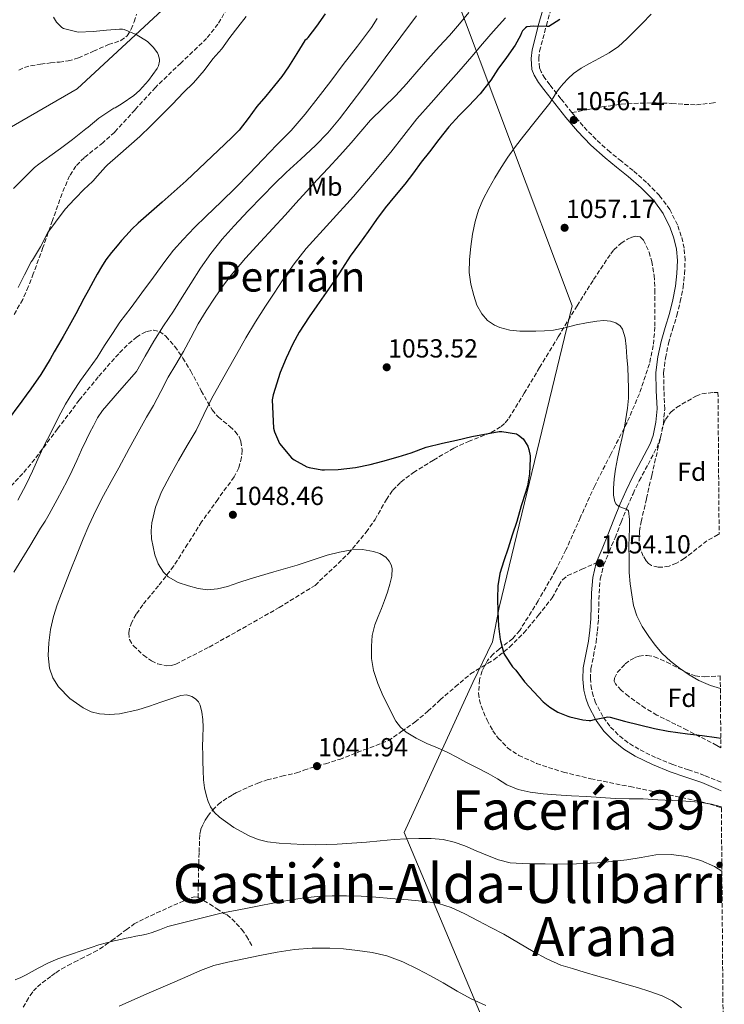
# Model space of a CAD drawing. Units: metres. Extents: x 554178 to 556281, y 4730967 to 4732263.
# Drawn here: x 556009 to 556279, y 4731350 to 4731728 of the extents above; entities that cross this region are included whole.
import ezdxf
from ezdxf.enums import TextEntityAlignment as Align

# ---------------------------------------------------------------- set-up
doc = ezdxf.new("R2010")
doc.units = ezdxf.units.M
doc.header["$MEASUREMENT"] = 0
doc.linetypes.add('DGN Style 3', pattern=[2.435891, 1.739922, -0.695969])
for name, color, linetype, lineweight in [('Camino', 7, 'DGN Style 3', 0), ('Cota de punto acotado terreno', 7, 'Continuous', 0), ('Curva de nivel directora', 30, 'Continuous', 30), ('Curva de nivel intermedia', 30, 'Continuous', 0), ('Etiqueta de uso rústico', 92, 'Continuous', 0), ('Etiqueta de zona arbolada', 92, 'Continuous', 0), ('Límite de Autonomía', 7, 'Continuous', 0), ('Límite de municipio', 7, 'Continuous', 0), ('Margen derecho', 7, 'Continuous', 0), ('Punto acotado terreno (símbolo)', 7, 'Continuous', 0), ('Senda', 7, 'DGN Style 3', 0), ('Texto de Facero', 7, 'Continuous', 0), ('Texto de Área (paraje) menor', 7, 'Continuous', 0), ('Zona arbolada', 92, 'DGN Style 3', 0)]:
    doc.layers.add(name, color=color, linetype=linetype, lineweight=lineweight)
doc.styles.add('Style-Arial', font='arial.ttf')

# ---------------------------------------------------------------- blocks, each defined once
blk = doc.blocks.new('5PATER')
at = {"layer": 'Punto acotado terreno (símbolo)', "linetype": 'Continuous', "lineweight": 0}
h = blk.add_hatch(color=51, dxfattribs=at)
edge = h.paths.add_edge_path()
edge.add_ellipse((0, 0), major_axis=(-0.11, -0.111), ratio=0.999422, start_angle=0, end_angle=360)

msp = doc.modelspace()

# ---------------------------------------------------------------- linework, layer by layer
at = {"layer": 'Camino', "color": 7, "linetype": 'DGN Style 3', "lineweight": 0}
for points in [[(556220.46, 4731691.88, 1056), (556216.25, 4731697.21, 1055.27), (556211.99, 4731702.48, 1053.85), (556210.13, 4731705.01, 1052.99), (556208.65, 4731707.47, 1052.27), (556208.06, 4731709.04, 1051.86), (556207.74, 4731712.58, 1051.22), (556208.08, 4731715.45, 1050.77), (556210.68, 4731725.31, 1049.25), (556212.64, 4731732.33, 1047.69)], [(556277.72, 4731435.01, 1046.28), (556271.3, 4731437.69, 1046.39), (556265.16, 4731439.82, 1046.65), (556259.18, 4731441.81, 1047), (556252.57, 4731444.55, 1047.39), (556246.16, 4731447.67, 1047.92), (556242.02, 4731450.2, 1048.46), (556238.23, 4731453.22, 1049.03), (556235.02, 4731456.52, 1049.53), (556232.33, 4731460.28, 1050.03), (556229.56, 4731465.53, 1050.76), (556228.63, 4731468.12, 1051.14), (556227.97, 4731470.83, 1051.47), (556227.55, 4731474.7, 1051.75), (556227.77, 4731478.54, 1051.97), (556228.74, 4731483.43, 1052.45), (556229.72, 4731488.64, 1052.88), (556230.25, 4731493.1, 1053.09), (556230.66, 4731497.57, 1053.27), (556230.79, 4731502.66, 1053.44), (556230.88, 4731507.55, 1053.62), (556231.36, 4731513.05, 1053.85), (556232.64, 4731518.29, 1054.08), (556234.76, 4731523.46, 1054.32), (556237.01, 4731528.83, 1054.56), (556239.34, 4731534.77, 1054.81), (556241.67, 4731540.62, 1055.04), (556243.92, 4731545.7, 1055.19), (556246.3, 4731550.7, 1055.33), (556249.66, 4731556.96, 1055.64), (556253.12, 4731563.58, 1055.97), (556254.45, 4731567.23, 1056.1), (556255.55, 4731572.65, 1056.28), (556256.06, 4731578.12, 1056.43), (556255.79, 4731585.31, 1056.52), (556255.65, 4731592.09, 1056.61), (556256.35, 4731597.72, 1056.84), (556257.52, 4731603.39, 1057.07), (556259.09, 4731608.62, 1057.26), (556260.73, 4731614.05, 1057.43), (556262.01, 4731619.38, 1057.57), (556263.1, 4731624.81, 1057.68), (556263.71, 4731630, 1057.74), (556263.87, 4731635.23, 1057.78), (556263.52, 4731639.9, 1057.86), (556262.44, 4731644.54, 1057.94), (556260.94, 4731648.79, 1057.97), (556258.03, 4731654.69, 1057.98), (556254.08, 4731660.04, 1057.97), (556249.12, 4731665.09, 1057.95), (556243.96, 4731669.65, 1057.91), (556239.45, 4731673.21, 1057.82), (556235.1, 4731676.72, 1057.62), (556229.75, 4731681.53, 1057.15), (556224.75, 4731686.7, 1056.56), (556220.46, 4731691.88, 1056)]]:
    msp.add_polyline3d(points, dxfattribs=at)
at = {"layer": 'Curva de nivel directora', "color": 30, "linetype": 'Continuous', "lineweight": 30, "flags": 128}
for points, elevation in [([(556125.8, 4731729.74), (556122.51, 4731725.06), (556119.21, 4731720.64), (556118.89, 4731720.19), (556118, 4731719.55), (556114.89, 4731714.5), (556111.79, 4731709.44), (556109.19, 4731705.75), (556106.35, 4731702.22), (556103, 4731698.2), (556099.64, 4731694.19), (556096.31, 4731689.62), (556092.83, 4731685.17), (556090.12, 4731682.42), (556087.34, 4731679.74), (556079.94, 4731672.7), (556072.54, 4731665.65), (556063.34, 4731657.58), (556054.15, 4731649.5), (556051.72, 4731647.21), (556049.43, 4731644.77), (556047.72, 4731642.81), (556046.05, 4731640.82), (556043.81, 4731638.16), (556041.7, 4731635.39), (556040.07, 4731632.69), (556038.42, 4731629.89), (556036.81, 4731627.07), (556035.03, 4731623.79), (556033.25, 4731620.51), (556030.12, 4731614.73), (556026.97, 4731608.94), (556025.26, 4731605.95), (556023.53, 4731602.98), (556021.92, 4731600.11), (556020.31, 4731597.25), (556016.76, 4731591.46), (556012.9, 4731585.87), (556011.16, 4731583.5), (556009.41, 4731581.14), (556003.26, 4731572.77)], 1025), ([(556215.89, 4731727.57), (556211.66, 4731724.88), (556210.85, 4731724.83), (556205.73, 4731725.02), (556203.2, 4731724.7), (556202.69, 4731724.32), (556201.53, 4731723.17), (556201.13, 4731722.46), (556200.72, 4731721.41), (556198.73, 4731717.78), (556195.41, 4731713.06), (556192.09, 4731708.58), (556189.34, 4731704.3), (556185.24, 4731699.12), (556180.81, 4731694.29), (556177.23, 4731690.78), (556173.23, 4731686.4), (556169.48, 4731681.49), (556165.84, 4731676.83), (556162.6, 4731672.9), (556159.69, 4731668.8), (556156.44, 4731664.42), (556152.41, 4731659.74), (556148.88, 4731655.33), (556145.52, 4731650.9), (556142.28, 4731646.27), (556139.02, 4731641.63), (556135.39, 4731636.78), (556132.44, 4731632.26), (556129.39, 4731627.44), (556126.23, 4731622.83), (556122.68, 4731617.76), (556119.72, 4731613.52), (556115.83, 4731607.65), (556113.42, 4731603.14), (556110.87, 4731597.7), (556108.59, 4731592.22), (556105.85, 4731583.57), (556105.51, 4731581.73), (556105.99, 4731570.9), (556106.39, 4731569.46), (556108.3, 4731564.9), (556112.89, 4731559.47), (556113.88, 4731558.74), (556118.81, 4731556.06), (556119.72, 4731555.78), (556124.6, 4731554.88), (556125.63, 4731554.85), (556130.81, 4731554.94), (556137.51, 4731555.73), (556143.11, 4731556.86), (556147.99, 4731558.21), (556153.82, 4731559.82), (556158.81, 4731561.34), (556164.51, 4731563.49), (556170.79, 4731565.09), (556176.23, 4731566.25), (556182.12, 4731567.58), (556192.52, 4731569.6), (556193.56, 4731569.61), (556199.18, 4731568.64), (556200.03, 4731568.19), (556201.75, 4731566.73), (556202.31, 4731566.03), (556203.5, 4731563.97), (556203.99, 4731562.62), (556204.43, 4731560.27), (556204.47, 4731559.23), (556204.25, 4731553.34)], 1050), ([(556204.25, 4731553.34), (556203.47, 4731548.72), (556202.68, 4731546.11), (556201.05, 4731540.99), (556199.29, 4731535.09), (556197.5, 4731529.82), (556195.98, 4731524.86), (556194.35, 4731520), (556192.84, 4731515.13), (556192.03, 4731510.37), (556191.87, 4731505.47), (556192.04, 4731500.43), (556192.28, 4731494.85), (556192.9, 4731489.81), (556193.06, 4731489.28), (556194.42, 4731484.38), (556194.73, 4731483.77), (556197.7, 4731479.36), (556198.95, 4731477.98), (556202.33, 4731473.5), (556205.86, 4731469.68), (556209.42, 4731465.92), (556212.06, 4731463.79), (556215.11, 4731461.97), (556218.87, 4731460.37), (556219.66, 4731460.14), (556224.7, 4731458.99), (556227.08, 4731458.75), (556227.75, 4731458.78), (556229.14, 4731459.05), (556234.31, 4731460.13), (556235.19, 4731459.95), (556240.66, 4731458.51), (556246.39, 4731457.05), (556252.14, 4731455.6), (556257.43, 4731454.59), (556264.87, 4731453.6), (556270.39, 4731452.92), (556275.87, 4731452.17), (556277.58, 4731451.95)], 1050)]:
    msp.add_lwpolyline(points, dxfattribs=dict(at, elevation=elevation))
at = {"layer": 'Curva de nivel intermedia', "color": 30, "linetype": 'Continuous', "lineweight": 0, "flags": 128}
for points, elevation in [([(556021.64, 4731728.42), (556022.81, 4731726.59), (556023.35, 4731725.94), (556024.86, 4731724.56), (556025.5, 4731724.13), (556030.5, 4731722.83), (556031.13, 4731722.72), (556036.89, 4731722.94), (556041.88, 4731723.47), (556046.98, 4731723.89), (556048.04, 4731723.89), (556048.66, 4731723.79), (556053.29, 4731721.76), (556057.61, 4731719.12), (556058.23, 4731718.66), (556059.9, 4731716.91), (556061.45, 4731714.78), (556061.77, 4731714.19), (556062.22, 4731712.37), (556062.25, 4731711.58), (556061.85, 4731709.76), (556061.4, 4731708.75), (556058.09, 4731704.21), (556054.66, 4731700.4), (556052.46, 4731698.43), (556047.96, 4731695.33), (556045.29, 4731693.74), (556044.78, 4731693.52), (556038.97, 4731689.73), (556034.94, 4731686.27), (556034.04, 4731685.6), (556028.93, 4731681.55), (556024.31, 4731678.16), (556020.2, 4731675.19), (556016.01, 4731672.11), (556014.33, 4731670.83), (556010.33, 4731666.85), (556006.28, 4731662.8)], 1015), ([(556095.46, 4731728.67), (556092.38, 4731724.61), (556089.24, 4731720.69), (556086.23, 4731716.34), (556082.79, 4731712.43), (556079.35, 4731708.05), (556075.3, 4731703.34), (556071.51, 4731699.54), (556067.22, 4731695.12), (556062.87, 4731690.72), (556058.95, 4731686.83), (556054.68, 4731682.72), (556050.57, 4731678.96), (556046.25, 4731675.34), (556042.39, 4731671.79), (556041.54, 4731671.02), (556037.53, 4731666.48), (556036.98, 4731665.81), (556034.55, 4731663.47), (556033.57, 4731662.77), (556029.61, 4731658.72), (556026.12, 4731654.8), (556022.41, 4731649.9), (556019.46, 4731645.82), (556016.65, 4731640.43), (556013.51, 4731635.33), (556013.01, 4731634.62), (556010.52, 4731629.6), (556008.09, 4731624.83)], 1020), ([(556160.85, 4731729.01), (556154.87, 4731720.96), (556148.88, 4731712.93), (556144.57, 4731707.1), (556140.27, 4731701.26), (556135.81, 4731695.32), (556131.28, 4731689.42), (556126.88, 4731684.16), (556122.14, 4731679.22), (556116.53, 4731674.03), (556110.91, 4731668.86), (556106.3, 4731664.36), (556101.74, 4731659.81), (556096.31, 4731654.17), (556090.97, 4731648.45), (556086.26, 4731643.32), (556081.91, 4731637.89), (556078.05, 4731632.16), (556074.33, 4731626.35), (556070.98, 4731621.06), (556067.63, 4731615.76), (556063.8, 4731610.05), (556060.12, 4731604.24), (556056.8, 4731598.42), (556053.48, 4731592.59), (556046.96, 4731585.1), (556040.44, 4731577.62), (556038.54, 4731574.81), (556036.96, 4731571.78), (556035.57, 4731569.13), (556034.24, 4731566.45)], 1035), ([(556277.79, 4731425.66), (556273.96, 4731426.65), (556269.4, 4731427.44), (556264.23, 4731427.8), (556259.05, 4731428.08), (556253.4, 4731428.36), (556247.75, 4731428.62), (556242.38, 4731428.72), (556237.02, 4731428.85), (556231.54, 4731429.18), (556226.07, 4731429.53), (556220.26, 4731429.86), (556214.44, 4731430.17), (556209.42, 4731430.59), (556204.42, 4731431.21), (556199.88, 4731432.29), (556195.54, 4731434.11), (556191.94, 4731436.29), (556188.36, 4731438.45), (556184.09, 4731440.56), (556179.83, 4731442.69), (556176.35, 4731444.6), (556172.87, 4731446.51), (556168.86, 4731448.24), (556164.79, 4731449.89), (556160.79, 4731451.89), (556156.94, 4731454.25), (556154.69, 4731456.15), (556152.89, 4731458.46), (556148.02, 4731468.02), (556145.98, 4731472.86), (556144.31, 4731477.87), (556143.61, 4731482.54), (556143.62, 4731487.22), (556143.91, 4731491.37), (556144.84, 4731495.47), (556146.11, 4731498.61), (556147.4, 4731501.7), (556148.57, 4731504.79), (556149.72, 4731507.9), (556150.66, 4731511), (556151.37, 4731514.13), (556151.51, 4731516.99), (556151.13, 4731518.43), (556150.36, 4731519.86), (556149.07, 4731521.32), (556146.84, 4731522.74), (556144.33, 4731523.57), (556140.15, 4731524.31), (556135.99, 4731524.19), (556131.28, 4731523.32), (556126.62, 4731522.11), (556120.87, 4731520.2), (556115.13, 4731518.34), (556106.07, 4731515.71), (556097.02, 4731513.1), (556092.7, 4731511.62), (556088.34, 4731510.1), (556084.55, 4731509.18), (556080.74, 4731508.85), (556077.08, 4731509.32), (556073.43, 4731510.34), (556069.41, 4731511.66), (556065.64, 4731513.79), (556063.76, 4731515.6), (556061.77, 4731518.75), (556060.44, 4731522.29), (556059.16, 4731528.43), (556059.05, 4731531.51), (556059.37, 4731534.53), (556060.76, 4731540.59), (556063.03, 4731546.43), (556066.22, 4731552.49), (556069.53, 4731558.43), (556072.94, 4731564.18), (556076.28, 4731569.95), (556079.28, 4731576.03), (556082.28, 4731582.1), (556085.2, 4731587.36), (556088.14, 4731592.61), (556091.77, 4731599.07), (556095.43, 4731605.52), (556099.11, 4731611.61), (556102.92, 4731617.62), (556106.22, 4731622.67), (556109.59, 4731627.68), (556113.93, 4731633.83), (556118.57, 4731639.76), (556127.57, 4731649.74), (556136.64, 4731659.66), (556143.89, 4731668.17), (556151.05, 4731676.75), (556156, 4731683.12), (556161.02, 4731689.42), (556166.52, 4731695.64), (556172.03, 4731701.86), (556177.07, 4731707.64), (556182.09, 4731713.42), (556186.2, 4731718.19), (556190.3, 4731722.96), (556194.94, 4731728.26)], 1045), ([(556089.72, 4731629.54), (556095.28, 4731635.98), (556100.99, 4731642.29), (556105.74, 4731647.39), (556110.48, 4731652.5), (556114.56, 4731657.07), (556118.65, 4731661.63), (556122.81, 4731666.08), (556126.97, 4731670.51), (556131.4, 4731675.38), (556135.79, 4731680.29), (556139.5, 4731684.64), (556143.21, 4731688.99), (556148.09, 4731693.71), (556152.97, 4731698.43), (556157, 4731702.95), (556161, 4731707.49), (556165.24, 4731712.33), (556169.49, 4731717.17), (556173.47, 4731721.48), (556177.39, 4731725.86), (556180.93, 4731730.24)], 1040), ([(556277.42, 4731470.94), (556273.67, 4731472.15), (556269.19, 4731474.12), (556265.4, 4731476.3), (556261.79, 4731478.78), (556258.29, 4731481.43), (556255.05, 4731484.4), (556252.4, 4731487.59), (556250.01, 4731490.99), (556247.48, 4731494.82), (556245.37, 4731498.91), (556244.15, 4731502.84), (556243.42, 4731506.88), (556242.8, 4731511.16), (556242.46, 4731515.45), (556242.37, 4731520.56), (556242.3, 4731525.66), (556242.5, 4731532.4), (556242.51, 4731535.77), (556242.19, 4731539.13), (556241.42, 4731539.78), (556240.25, 4731540.11), (556239.28, 4731540.48), (556238.31, 4731540.89), (556237.43, 4731541.63), (556236.89, 4731542.65), (556236.46, 4731545.15), (556236.47, 4731547.65), (556236.71, 4731551.37), (556237.18, 4731555.09), (556238, 4731559.26), (556238.87, 4731563.41), (556239.77, 4731567.3), (556240.67, 4731571.2), (556241.85, 4731578.57), (556242.14, 4731582.35), (556242.19, 4731586.13), (556242.06, 4731590.1), (556241.87, 4731594.08), (556241.6, 4731598.1), (556241.28, 4731602.11), (556240.91, 4731605.51), (556239.84, 4731608.85), (556239, 4731610.03), (556237.27, 4731611.27), (556235.26, 4731611.9), (556232.67, 4731612.12), (556230.09, 4731611.92), (556226.11, 4731611.27), (556222.14, 4731610.53), (556217.8, 4731609.35), (556213.42, 4731608.37), (556210.01, 4731608.15), (556206.59, 4731608.09), (556203.56, 4731608.07), (556200.52, 4731608.09), (556196.63, 4731608.48), (556192.78, 4731609.49), (556190.77, 4731610.35), (556188.12, 4731612.18), (556185.92, 4731614.67), (556184.04, 4731618.07), (556182.81, 4731621.68), (556181.65, 4731626.08), (556181.07, 4731630.51), (556181.19, 4731635.48), (556181.69, 4731640.45), (556182.37, 4731645.29), (556183.36, 4731650.1), (556184.7, 4731654.43), (556186.48, 4731658.61), (556188.61, 4731662.76), (556190.89, 4731666.82), (556193.28, 4731670.85), (556195.84, 4731674.77), (556198.82, 4731678.81), (556201.88, 4731682.8), (556206.93, 4731689.12), (556211.97, 4731695.45), (556213.28, 4731697.57), (556214.57, 4731699.71), (556215.82, 4731701.31), (556217.13, 4731702.86), (556219.02, 4731704.98), (556221.1, 4731706.89), (556224.07, 4731708.9), (556227.17, 4731710.69), (556230.99, 4731712.7), (556234.78, 4731714.78), (556238.31, 4731717.25), (556241.52, 4731720.11), (556244.45, 4731723.07), (556247.37, 4731726.05), (556250.9, 4731729.64)], 1055), ([(556145.78, 4731727.94), (556143.55, 4731724.48), (556138.17, 4731717.35), (556132.73, 4731710.27), (556127.97, 4731703.97), (556123.2, 4731697.66), (556118.13, 4731691.21), (556112.72, 4731685.06), (556107.34, 4731679.45), (556101.95, 4731673.86), (556096.75, 4731668.47), (556091.53, 4731663.1), (556085.92, 4731657.63), (556080.23, 4731652.21), (556075.74, 4731647.76), (556071.32, 4731643.22), (556067.68, 4731639.13), (556064.31, 4731634.82), (556059.94, 4731628.76), (556055.56, 4731622.7), (556051.46, 4731617.14), (556047.03, 4731611.46), (556044.26, 4731607.14)], 1030), ([(556278, 4731400.92), (556275.15, 4731402.71), (556269.94, 4731405.05), (556264.41, 4731406.57), (556258.5, 4731407.36), (556252.6, 4731407.17), (556247.06, 4731406.24), (556241.51, 4731405.34), (556235.82, 4731404.68), (556230.1, 4731404.16), (556222.23, 4731403.74), (556214.36, 4731403.63), (556210.26, 4731403.7), (556206.17, 4731403.81), (556201.45, 4731403.93), (556196.74, 4731404.19), (556192.35, 4731405.23), (556188.1, 4731406.91), (556183.79, 4731408.78), (556179.46, 4731410.64), (556175.35, 4731412.08), (556171.1, 4731413.05), (556166.45, 4731413.47), (556161.8, 4731413.47), (556157.02, 4731413.3), (556152.25, 4731413.02), (556146.98, 4731412.56), (556141.72, 4731412.11), (556136.07, 4731411.7), (556130.41, 4731411.34), (556126.25, 4731411.17), (556122.1, 4731411.1), (556117.37, 4731411.19), (556112.63, 4731411.38), (556108.13, 4731411.64), (556103.64, 4731412.13), (556100.11, 4731413.05), (556096.71, 4731414.51), (556090.77, 4731417.72), (556085.24, 4731421.66), (556083.31, 4731423.47), (556081.8, 4731425.62), (556080.9, 4731427.64), (556080.28, 4731429.74), (556079.53, 4731432.84), (556079.11, 4731435.97), (556079.03, 4731439.51), (556078.95, 4731443.06), (556078.87, 4731445.81), (556078.79, 4731448.56), (556078.85, 4731452.37), (556078.98, 4731456.18), (556078.87, 4731459.08), (556078.54, 4731461.98), (556077.88, 4731464.65), (556077.17, 4731465.88), (556076.09, 4731467.04), (556074.71, 4731467.97), (556072.58, 4731468.6), (556070.49, 4731468.34), (556066.65, 4731467.04), (556062.81, 4731465.74), (556058.38, 4731464.25), (556053.96, 4731462.75), (556046.95, 4731461.34), (556043.14, 4731461.04), (556039.32, 4731461.25), (556036.06, 4731462.06), (556032.95, 4731463.57), (556027.88, 4731467.14), (556023.56, 4731471.67), (556021.3, 4731475.04), (556020.02, 4731478.74), (556019.6, 4731483.63), (556019.88, 4731488.51), (556020.49, 4731493.59), (556021.58, 4731498.61), (556023.04, 4731503.07), (556024.66, 4731507.44), (556027.78, 4731515.35), (556030.94, 4731523.25), (556033.03, 4731528.38), (556035.18, 4731533.49), (556037.82, 4731539.32), (556040.73, 4731545.01), (556043.68, 4731550.34), (556046.63, 4731555.67), (556050.67, 4731563.09), (556054.71, 4731570.51), (556057.34, 4731575.02), (556059.99, 4731579.52), (556062.82, 4731584.93), (556065.64, 4731590.35), (556068.56, 4731595.28), (556071.5, 4731600.19), (556074.31, 4731605.5), (556077.13, 4731610.82), (556080.13, 4731615.83), (556083.31, 4731620.74), (556086.39, 4731625.23), (556089.72, 4731629.54)], 1040), ([(556044.26, 4731607.14), (556041.16, 4731602.59), (556038.41, 4731598), (556035.01, 4731593.28), (556031.96, 4731589.1), (556029.03, 4731584.64), (556026.24, 4731580), (556023.48, 4731575.01), (556020.88, 4731569.58), (556017.76, 4731563.63), (556015.6, 4731559.01), (556013.52, 4731554.32), (556011.24, 4731549.54), (556007.88, 4731543.18)], 1030), ([(556034.24, 4731566.45), (556032.39, 4731562.47), (556030.53, 4731558.5), (556028.71, 4731554.55), (556026.82, 4731550.62), (556024.93, 4731547.07), (556023, 4731543.54), (556021.5, 4731540.72), (556019.99, 4731537.92), (556018.36, 4731535.2), (556016.69, 4731532.51), (556014.61, 4731529.02), (556012.53, 4731525.54), (556006.4, 4731515.56)], 1035), ([(556006.96, 4731359.26), (556009.05, 4731360.14), (556011.07, 4731361.17), (556013.38, 4731362.47), (556015.7, 4731363.78), (556019.4, 4731365.64), (556023.22, 4731367.26), (556025.84, 4731368.2), (556028.48, 4731369.1), (556032.26, 4731370.38), (556036.03, 4731371.65), (556038.94, 4731372.64), (556041.89, 4731373.49), (556044.93, 4731374.17), (556047.97, 4731374.85), (556049.47, 4731375.18), (556050.98, 4731375.52), (556053.24, 4731375.98), (556055.51, 4731376.42), (556057.3, 4731376.77), (556059.06, 4731377.26), (556062.23, 4731378.46), (556065.41, 4731379.66), (556075.69, 4731382.22), (556085.97, 4731384.78), (556090.67, 4731385.76), (556095.4, 4731386.61), (556100.55, 4731387.62), (556105.7, 4731388.62), (556111.33, 4731389.64), (556117, 4731390.53), (556122.74, 4731391.17), (556128.5, 4731391.46), (556134.05, 4731391.5), (556139.59, 4731391.31), (556145.31, 4731390.92), (556151.03, 4731390.49), (556157.69, 4731389.94), (556164.34, 4731389.31)], 1035), ([(556164.34, 4731389.31), (556169.33, 4731388.58), (556174.13, 4731387.05), (556179.35, 4731384.58), (556184.45, 4731381.95), (556189.43, 4731379.35), (556194.39, 4731376.72), (556200.02, 4731373.47), (556205.62, 4731370.17), (556210.79, 4731367.26), (556216.2, 4731364.93), (556220.67, 4731363.57), (556225.14, 4731362.25), (556230.36, 4731360.72), (556235.57, 4731359.2), (556240.61, 4731357.75), (556245.64, 4731356.3), (556250.37, 4731354.79), (556255.06, 4731353.1), (556258.94, 4731351.15), (556262.55, 4731348.57)], 1035), ([(556046.77, 4731349.2), (556057.45, 4731353.86), (556068.13, 4731358.53), (556073.09, 4731360.71), (556078.05, 4731362.9), (556083.16, 4731364.72), (556088.44, 4731366.05), (556094.57, 4731367.36), (556100.73, 4731368.58), (556107.38, 4731369.82), (556114.09, 4731370.91), (556120.82, 4731371.45), (556127.57, 4731371.41), (556132.89, 4731371.11), (556138.2, 4731370.57), (556143.88, 4731369.75), (556149.48, 4731368.41), (556155.59, 4731366.2), (556161.41, 4731363.41), (556166.25, 4731360.77), (556171.06, 4731358.11), (556176.41, 4731354.96), (556181.86, 4731352.01), (556187.42, 4731349.48)], 1030)]:
    msp.add_lwpolyline(points, dxfattribs=dict(at, elevation=elevation))
at = {"layer": 'Límite de Autonomía', "color": 7, "linetype": 'Continuous', "lineweight": 0}
msp.add_polyline3d([(556066.75, 4731734.3, 1016.86), (556030.67, 4731700.95, 1012.64), (555996.33, 4731681.23, 1009.85), (555984.44, 4731676.13, 1009.6), (555937.43, 4731675.7, 1004.71), (555880.38, 4731674.39, 998.6), (555815.46, 4731672.99, 993.66)], dxfattribs=at)
at = {"layer": 'Límite de municipio', "color": 7, "linetype": 'Continuous', "lineweight": 0}
msp.add_polyline3d([(556149.66, 4731806.63, 1028.96), (556220.59, 4731617.74, 1055.43), (556192.54, 4731502.07, 1050.06), (556190.03, 4731488.84, 1049.41), (556182.45, 4731473.3, 1047.85), (556156.16, 4731415.75, 1040.24), (556204.7, 4731300.3, 1028.94), (556210.19, 4731290.52, 1029.83), (556211.6, 4731281.37, 1031.13), (556211.24, 4731273.61, 1032.27), (556209.87, 4731263.81, 1033.54), (556205.08, 4731248.54, 1035.03), (556186.9, 4731199.66, 1038.84), (556171.86, 4731168.08, 1040.76), (556157.83, 4731140.96, 1042.46), (556147.21, 4731120.2, 1043.72), (556137.61, 4731095.51, 1046.3), (556131.07, 4731066.62, 1050.63), (556127.95, 4731046.02, 1053.18), (556127.24, 4731024.01, 1055.77), (556131.86, 4731003.68, 1057.15), (556135.97, 4730982.97, 1057.76), (556137.44, 4730973.71, 1057.24)], dxfattribs=at)
at = {"layer": 'Margen derecho', "color": 7, "linetype": 'Continuous', "lineweight": 0}
for points in [[(556209.81, 4731733.12, 1047.69), (556207.84, 4731726.08, 1049.25), (556205.18, 4731716, 1050.77), (556204.79, 4731712.62, 1051.22), (556205.16, 4731708.37, 1051.86), (556206, 4731706.17, 1052.27), (556207.68, 4731703.38, 1052.99), (556209.65, 4731700.68, 1053.85), (556213.95, 4731695.37, 1055.27), (556218.18, 4731690.03, 1056), (556222.56, 4731684.73, 1056.56), (556227.71, 4731679.41, 1057.15), (556233.2, 4731674.48, 1057.62), (556237.62, 4731670.92, 1057.82), (556242.08, 4731667.39, 1057.91), (556247.09, 4731662.96, 1057.95), (556251.84, 4731658.13, 1057.97), (556255.51, 4731653.16, 1057.98), (556258.22, 4731647.64, 1057.97), (556259.61, 4731643.71, 1057.94), (556260.6, 4731639.45, 1057.86), (556260.92, 4731635.17, 1057.78), (556260.77, 4731630.22, 1057.74)], [(556260.77, 4731630.22, 1057.74), (556260.19, 4731625.28, 1057.68), (556259.13, 4731620.02, 1057.57), (556257.88, 4731614.81, 1057.43), (556256.28, 4731609.47, 1057.26), (556254.67, 4731604.11, 1057.07), (556253.44, 4731598.2, 1056.84), (556252.7, 4731592.24, 1056.61), (556252.85, 4731585.23, 1056.52), (556253.12, 4731578.21, 1056.43), (556252.64, 4731573.08, 1056.28), (556251.61, 4731568.03, 1056.1), (556250.43, 4731564.77, 1055.97), (556247.06, 4731558.34, 1055.64), (556243.67, 4731552.03, 1055.33), (556241.25, 4731546.92, 1055.19), (556238.95, 4731541.76, 1055.04), (556236.6, 4731535.85, 1054.81), (556234.28, 4731529.93, 1054.56), (556232.04, 4731524.59, 1054.32), (556229.83, 4731519.2, 1054.08)], [(556229.83, 4731519.2, 1054.08), (556228.45, 4731513.53, 1053.85), (556227.95, 4731507.71, 1053.62), (556227.85, 4731502.72, 1053.44), (556227.72, 4731497.74, 1053.27), (556227.32, 4731493.41, 1053.09), (556226.81, 4731489.09, 1052.88), (556225.85, 4731483.99, 1052.45), (556224.84, 4731478.91, 1051.97), (556224.6, 4731474.62, 1051.75), (556225.06, 4731470.32, 1051.47), (556225.81, 4731467.27, 1051.14), (556226.86, 4731464.34, 1050.76), (556229.82, 4731458.73, 1050.03), (556232.76, 4731454.63, 1049.53), (556236.25, 4731451.04, 1049.03), (556240.33, 4731447.79, 1048.46), (556244.74, 4731445.09, 1047.92), (556251.37, 4731441.86, 1047.39), (556258.15, 4731439.05, 1047), (556264.22, 4731437.03, 1046.65), (556270.25, 4731434.94, 1046.39), (556276.63, 4731432.27, 1046.28), (556277.74, 4731431.78, 1046.27)]]:
    msp.add_polyline3d(points, dxfattribs=at)
at = {"layer": 'Senda', "color": 7, "linetype": 'DGN Style 3', "lineweight": 0}
for points in [[(556220.46, 4731691.88, 1056), (556226.24, 4731692.97, 1056.24), (556232.01, 4731694.06, 1056.48), (556239.38, 4731695.09, 1056.7), (556246.8, 4731695.53, 1056.9), (556252.81, 4731695.56, 1057.16), (556258.83, 4731695.41, 1057.55), (556263.56, 4731695.01, 1057.97), (556268.27, 4731694.83, 1058.42), (556274.79, 4731695.62, 1059.1), (556275.59, 4731695.74, 1059.18)], [(556077.05, 4731390.78, 1036.31), (556077.17, 4731396.06, 1037.28), (556077.28, 4731401.34, 1038.26), (556077.46, 4731408.24, 1039.02), (556077.73, 4731415.17, 1039.25), (556078.17, 4731417.06, 1039.29), (556078.98, 4731418.9, 1039.31), (556079.82, 4731420.53, 1039.29), (556080.8, 4731422.06, 1039.28), (556082.68, 4731424.43, 1039.48), (556084.83, 4731426.54, 1039.73), (556086.66, 4731427.97, 1039.84), (556088.59, 4731429.25, 1039.92), (556090.27, 4731430.23, 1039.83), (556091.99, 4731431.15, 1039.81), (556094.25, 4731432.24, 1040.04), (556096.53, 4731433.26, 1040.29), (556099.99, 4731434.69, 1040.67), (556103.52, 4731435.95, 1041.04), (556109.2, 4731437.31, 1041.12), (556114.88, 4731438.65, 1041.14), (556117.69, 4731439.63, 1041.47), (556120.5, 4731440.61, 1041.79), (556125.94, 4731442.14, 1042.15), (556131.33, 4731443.82, 1042.5), (556140.7, 4731447.41, 1043.09), (556150.07, 4731450.99, 1043.68), (556155.17, 4731454.57, 1044.29), (556160.28, 4731458.14, 1044.9), (556165.19, 4731462.24, 1045.6), (556169.9, 4731466.61, 1046.31), (556175.72, 4731471.63, 1047.08), (556181.61, 4731476.59, 1047.86), (556186.03, 4731479.36, 1048.39), (556190.55, 4731482.03, 1048.93), (556196.56, 4731486.87, 1049.77), (556202.03, 4731492.3, 1050.63), (556207.58, 4731498.98, 1051.71), (556212.91, 4731505.81, 1052.69), (556215.48, 4731510.52, 1053.02), (556216.87, 4731512.73, 1053.14), (556218.83, 4731514.27, 1053.28), (556224.33, 4731516.73, 1053.68), (556229.83, 4731519.2, 1054.08)], [(556009.94, 4731348.72, 1034.45), (556011.26, 4731351.01, 1034.53), (556012.67, 4731353.25, 1034.62), (556013.95, 4731354.98, 1034.66), (556015.44, 4731356.54, 1034.7), (556017.25, 4731358.1, 1034.77), (556019.14, 4731359.55, 1034.83), (556020.81, 4731360.78, 1034.87), (556022.51, 4731361.97, 1034.88), (556024.75, 4731363.42, 1034.86), (556027.06, 4731364.75, 1034.85), (556029.59, 4731366.05, 1034.86), (556032.13, 4731367.34, 1034.86), (556034.6, 4731368.59, 1034.87), (556037.07, 4731369.84, 1034.88), (556039.33, 4731371.09, 1034.96), (556041.49, 4731372.51, 1035.1), (556043.97, 4731374.32, 1035.3), (556046.45, 4731376.14, 1035.47), (556049.5, 4731378.46, 1035.57), (556052.59, 4731380.7, 1035.65), (556054.59, 4731381.79, 1035.73), (556056.67, 4731382.75, 1035.82), (556058.91, 4731383.83, 1035.96), (556061.15, 4731384.91, 1036.1), (556067.72, 4731387.89, 1036.29), (556074.37, 4731390.7, 1036.35), (556075.58, 4731391.04, 1036.35), (556076.79, 4731390.91, 1036.32), (556077.05, 4731390.78, 1036.31)], [(556077.05, 4731390.78, 1036.31), (556079.21, 4731389.69, 1036.21), (556081.52, 4731388.3, 1035.9), (556084.26, 4731386.5, 1035.22), (556086.99, 4731384.72, 1034.48), (556088.18, 4731384.13, 1034.24), (556090.04, 4731382.6, 1033.35), (556091.73, 4731380.83, 1032.42), (556093.84, 4731378.55, 1031.7), (556095.68, 4731376.01, 1031.27), (556096.79, 4731373.99, 1031.1), (556097.91, 4731371.97, 1030.93)]]:
    msp.add_polyline3d(points, dxfattribs=at)
at = {"layer": 'Zona arbolada', "color": 92, "linetype": 'DGN Style 3', "lineweight": 0}
for points in [[(556088.21, 4731731.89, 1025.03), (556084.71, 4731725.82, 1024.42), (556080.35, 4731720.29, 1024.07), (556070.46, 4731710.88, 1024.07), (556060.7, 4731701.54, 1024.07), (556052.88, 4731692.97, 1023.7), (556045.08, 4731684.39, 1023.36), (556040.57, 4731680.31, 1023.28), (556033.36, 4731674.56, 1023.24), (556030.22, 4731671.36, 1023.22), (556027.8, 4731667.62, 1023.17), (556024.9, 4731660.86, 1022.96), (556021.22, 4731650.48, 1022.41), (556017.56, 4731640.1, 1022.02), (556013.87, 4731630.07, 1022.73), (556011.95, 4731625.09, 1023.24), (556009.82, 4731620.19, 1023.43), (556006.43, 4731614.32, 1023.23)], [(556088.21, 4731731.89, 1025.03), (556084.71, 4731725.82, 1024.42), (556080.35, 4731720.29, 1024.07), (556070.46, 4731710.88, 1024.07), (556060.7, 4731701.54, 1024.07), (556052.88, 4731692.97, 1023.7), (556045.08, 4731684.39, 1023.36), (556040.57, 4731680.31, 1023.28), (556033.36, 4731674.56, 1023.24), (556030.22, 4731671.36, 1023.22), (556027.8, 4731667.62, 1023.17), (556024.9, 4731660.86, 1022.96), (556021.22, 4731650.48, 1022.41), (556017.56, 4731640.1, 1022.02), (556013.87, 4731630.07, 1022.73), (556011.95, 4731625.09, 1023.24), (556009.82, 4731620.19, 1023.43), (556006.43, 4731614.32, 1023.23)], [(556008.3, 4731708.17, 1016.87), (556010.5, 4731709.16, 1017.04), (556012.81, 4731709.79, 1017.23), (556016.65, 4731710.41, 1017.64), (556020.5, 4731710.93, 1018.03), (556023.86, 4731711.24, 1018.26), (556027.19, 4731711.67, 1018.42), (556031.19, 4731712.84, 1018.55), (556036.95, 4731715.41, 1018.68), (556042.71, 4731717.97, 1018.86), (556045.06, 4731718.67, 1018.98), (556047.42, 4731719.46, 1019.15), (556049.81, 4731721.27, 1019.41), (556051.43, 4731723.84, 1019.7), (556052.54, 4731726.72, 1020.03), (556053.45, 4731729.65, 1020.35)], [(556008.3, 4731708.17, 1016.87), (556010.5, 4731709.16, 1017.04), (556012.81, 4731709.79, 1017.23), (556016.65, 4731710.41, 1017.64), (556020.5, 4731710.93, 1018.03), (556023.86, 4731711.24, 1018.26), (556027.19, 4731711.67, 1018.42), (556031.19, 4731712.84, 1018.55), (556036.95, 4731715.41, 1018.68), (556042.71, 4731717.97, 1018.86), (556045.06, 4731718.67, 1018.98), (556047.42, 4731719.46, 1019.15), (556049.81, 4731721.27, 1019.41), (556051.43, 4731723.84, 1019.7), (556052.54, 4731726.72, 1020.03), (556053.45, 4731729.65, 1020.35)], [(556005.31, 4731548.6, 1036.83), (556010.2, 4731553.87, 1038.11), (556014.81, 4731559.46, 1038.79), (556023.16, 4731570.54, 1038.97), (556031.51, 4731581.6, 1038.98), (556039.01, 4731590.8, 1039.13), (556046.94, 4731599.78, 1039.49), (556050.4, 4731603.24, 1039.9), (556053.4, 4731605.68, 1040.39), (556055.74, 4731607.15, 1040.81), (556057.48, 4731607.94, 1041.12), (556059.98, 4731608.44, 1041.56), (556062.23, 4731607.91, 1041.92), (556064.73, 4731606.07, 1042.25), (556068.16, 4731602.15, 1042.65), (556071.26, 4731597.73, 1043.2), (556074.3, 4731592.75, 1044.06), (556078.31, 4731585.16, 1045.49), (556082.46, 4731577.82, 1046.98), (556084.87, 4731575.08, 1047.68), (556089.27, 4731571.5, 1048.84), (556091.28, 4731569.61, 1049.36), (556092.83, 4731567.46, 1049.79), (556093.51, 4731565.74, 1050), (556093.96, 4731562.36, 1050.16), (556093.76, 4731559.66, 1050.16), (556092.7, 4731555.68, 1050.03), (556090.9, 4731552.16, 1049.86), (556084.62, 4731543.54, 1049.39), (556078.42, 4731534.88, 1048.71), (556073.05, 4731526.37, 1047.62), (556067.67, 4731517.86, 1046.59), (556061.87, 4731510.38, 1046.06), (556055.83, 4731503.07, 1045.57), (556053.3, 4731499.47, 1045.24), (556051.62, 4731496.42, 1044.93), (556050.77, 4731494.06, 1044.7), (556050.49, 4731492.3, 1044.54), (556050.8, 4731489.74, 1044.37), (556052.25, 4731487.39, 1044.29), (556056.11, 4731483.77, 1044.35), (556059.22, 4731481.59, 1044.49), (556061.6, 4731480.42, 1044.63), (556065.15, 4731479.64, 1044.87), (556066.88, 4731479.79, 1045), (556068.57, 4731480.35, 1045.12), (556081.35, 4731486.89, 1046.12), (556094.1, 4731494.05, 1047.04), (556108.18, 4731502.03, 1047.8), (556121.94, 4731510.56, 1048.52), (556134.79, 4731522.78, 1049.41), (556141.59, 4731530.98, 1050.05), (556144.94, 4731535.79, 1050.7), (556149.3, 4731543.46, 1052.21), (556151.78, 4731547.04, 1052.97), (556154.84, 4731550.18, 1053.57), (556159.7, 4731553.81, 1054.21), (556167.37, 4731558.61, 1055.04), (556175.19, 4731563.17, 1055.68), (556180.78, 4731565.76, 1055.92), (556189.55, 4731569.21, 1056.04), (556193.34, 4731571.5, 1056.13), (556194.92, 4731572.93, 1056.21), (556196.25, 4731574.62, 1056.32), (556202.19, 4731584.24, 1057.59), (556208.09, 4731594.08, 1058.76), (556215.26, 4731605.92, 1059.01), (556222.43, 4731617.76, 1059.27), (556228.78, 4731627.81, 1059.83), (556235.36, 4731637.73, 1060.35), (556236.52, 4731639.21, 1060.41), (556239.34, 4731641.8, 1060.5), (556241.79, 4731643.38, 1060.56), (556243.62, 4731644.15, 1060.61), (556244.92, 4731644.42, 1060.64), (556246.63, 4731644.16, 1060.69), (556247.9, 4731642.97, 1060.74), (556250.05, 4731638.38, 1060.87), (556251.12, 4731634.81, 1060.95), (556252.03, 4731629.35, 1061.04), (556252.32, 4731623.84, 1061.06), (556252.31, 4731609.63, 1060.39), (556251.69, 4731602.54, 1059.9), (556250.2, 4731595.55, 1059.52), (556246.38, 4731584.06, 1059.21), (556241.63, 4731573.02, 1058.82), (556235.38, 4731560.89, 1058.09), (556229.21, 4731548.77, 1057.35), (556223.68, 4731536.5, 1056.73), (556218.2, 4731524.19, 1056.13), (556214.18, 4731516.21, 1055.62), (556207.5, 4731504.61, 1054.61), (556200.47, 4731493.28, 1053.44), (556197.75, 4731490.12, 1052.8), (556192.71, 4731486.22, 1051.42), (556190.25, 4731484.17, 1050.85), (556188.12, 4731481.76, 1050.56), (556186, 4731477.72, 1050.5), (556185.05, 4731474.36, 1050.51), (556184.67, 4731469.16, 1050.57), (556184.98, 4731466.65, 1050.58), (556185.62, 4731464.29, 1050.56), (556187.94, 4731458.8, 1050.44), (556190.19, 4731454.8, 1050.31), (556192.2, 4731451.99, 1050.21), (556195.78, 4731448.25, 1050.1), (556200.09, 4731445.34, 1050.05), (556206.9, 4731442.27, 1050.39), (556217.21, 4731438.91, 1051.56), (556227.74, 4731436.38, 1052.29), (556242.76, 4731433.35, 1052.33), (556257.75, 4731430.24, 1052.29), (556271.13, 4731427.27, 1052.24), (556277.66, 4731425.32, 1052.19), (556277.8, 4731425.26, 1052.19), (556278.93, 4731286.06, 1050.94)], [(556005.31, 4731548.6, 1036.83), (556010.2, 4731553.87, 1038.11), (556014.81, 4731559.46, 1038.79), (556023.16, 4731570.54, 1038.97), (556031.51, 4731581.6, 1038.98), (556039.01, 4731590.8, 1039.13), (556046.94, 4731599.78, 1039.49), (556050.4, 4731603.24, 1039.9), (556053.4, 4731605.68, 1040.39), (556055.74, 4731607.15, 1040.81), (556057.48, 4731607.94, 1041.12), (556059.98, 4731608.44, 1041.56), (556062.23, 4731607.91, 1041.92), (556064.73, 4731606.07, 1042.25), (556068.16, 4731602.15, 1042.65), (556071.26, 4731597.73, 1043.2), (556074.3, 4731592.75, 1044.06), (556078.31, 4731585.16, 1045.49), (556082.46, 4731577.82, 1046.98), (556084.87, 4731575.08, 1047.68), (556089.27, 4731571.5, 1048.84), (556091.28, 4731569.61, 1049.36), (556092.83, 4731567.46, 1049.79), (556093.51, 4731565.74, 1050), (556093.96, 4731562.36, 1050.16), (556093.76, 4731559.66, 1050.16), (556092.7, 4731555.68, 1050.03), (556090.9, 4731552.16, 1049.86), (556084.62, 4731543.54, 1049.39), (556078.42, 4731534.88, 1048.71), (556073.05, 4731526.37, 1047.62), (556067.67, 4731517.86, 1046.59), (556061.87, 4731510.38, 1046.06), (556055.83, 4731503.07, 1045.57), (556053.3, 4731499.47, 1045.24), (556051.62, 4731496.42, 1044.93), (556050.77, 4731494.06, 1044.7), (556050.49, 4731492.3, 1044.54), (556050.8, 4731489.74, 1044.37), (556052.25, 4731487.39, 1044.29), (556056.11, 4731483.77, 1044.35), (556059.22, 4731481.59, 1044.49), (556061.6, 4731480.42, 1044.63), (556065.15, 4731479.64, 1044.87), (556066.88, 4731479.79, 1045), (556068.57, 4731480.35, 1045.12), (556081.35, 4731486.89, 1046.12), (556094.1, 4731494.05, 1047.04), (556108.18, 4731502.03, 1047.8), (556121.94, 4731510.56, 1048.52), (556134.79, 4731522.78, 1049.41), (556141.59, 4731530.98, 1050.05), (556144.94, 4731535.79, 1050.7), (556149.3, 4731543.46, 1052.21), (556151.78, 4731547.04, 1052.97), (556154.84, 4731550.18, 1053.57), (556159.7, 4731553.81, 1054.21), (556167.37, 4731558.61, 1055.04), (556175.19, 4731563.17, 1055.68), (556180.78, 4731565.76, 1055.92), (556189.55, 4731569.21, 1056.04), (556193.34, 4731571.5, 1056.13), (556194.92, 4731572.93, 1056.21), (556196.25, 4731574.62, 1056.32), (556202.19, 4731584.24, 1057.59), (556208.09, 4731594.08, 1058.76), (556215.26, 4731605.92, 1059.01), (556222.43, 4731617.76, 1059.27), (556228.78, 4731627.81, 1059.83), (556235.36, 4731637.73, 1060.35), (556236.52, 4731639.21, 1060.41), (556239.34, 4731641.8, 1060.5), (556241.79, 4731643.38, 1060.56), (556243.62, 4731644.15, 1060.61), (556244.92, 4731644.42, 1060.64), (556246.63, 4731644.16, 1060.69), (556247.9, 4731642.97, 1060.74), (556250.05, 4731638.38, 1060.87), (556251.12, 4731634.81, 1060.95), (556252.03, 4731629.35, 1061.04), (556252.32, 4731623.84, 1061.06), (556252.31, 4731609.63, 1060.39), (556251.69, 4731602.54, 1059.9), (556250.2, 4731595.55, 1059.52), (556246.38, 4731584.06, 1059.21), (556241.63, 4731573.02, 1058.82), (556235.38, 4731560.89, 1058.09), (556229.21, 4731548.77, 1057.35), (556223.68, 4731536.5, 1056.73), (556218.2, 4731524.19, 1056.13), (556214.18, 4731516.21, 1055.62), (556207.5, 4731504.61, 1054.61), (556200.47, 4731493.28, 1053.44), (556197.75, 4731490.12, 1052.8), (556192.71, 4731486.22, 1051.42), (556190.25, 4731484.17, 1050.85), (556188.12, 4731481.76, 1050.56)], [(556276.94, 4731530.19, 1062.07), (556276.51, 4731530.01, 1062.02), (556272.27, 4731527.66, 1061.58), (556266.44, 4731523.06, 1061.1), (556263.55, 4731520.83, 1060.94), (556260.57, 4731519.01, 1060.8), (556257.75, 4731517.93, 1060.71), (556255.35, 4731517.49, 1060.65), (556253.54, 4731517.49, 1060.62), (556250.99, 4731518.19, 1060.6), (556249.88, 4731518.93, 1060.6), (556248.92, 4731519.97, 1060.61), (556247.78, 4731521.81, 1060.64), (556246.59, 4731525.08, 1060.71), (556246.25, 4731527.56, 1060.77), (556246.4, 4731531.28, 1060.86), (556247.07, 4731534.94, 1060.93), (556249.07, 4731543.84, 1061.03), (556251.1, 4731552.73, 1061.12), (556253.34, 4731562.53, 1061.3), (556255.64, 4731572.32, 1061.89), (556256.35, 4731574.2, 1062.1), (556258.45, 4731577.01, 1062.48), (556260.58, 4731578.79, 1062.78), (556268, 4731583.07, 1063.68), (556270.37, 4731584, 1063.95), (556274.87, 4731584.56, 1064.44), (556276.5, 4731584.57, 1064.6)], [(556277.61, 4731448.3, 1056.25), (556276.06, 4731449.18, 1056.39), (556264.64, 4731455.03, 1057.14), (556253.08, 4731460.83, 1057.6), (556248.59, 4731463.47, 1057.67), (556242.16, 4731468, 1057.61), (556239.4, 4731470.38, 1057.59), (556237.15, 4731472.73, 1057.6), (556236.67, 4731473.84, 1057.63), (556236.77, 4731474.98, 1057.65), (556237.87, 4731477.18, 1057.71), (556240.96, 4731480.46, 1057.86), (556242.79, 4731481.82, 1057.97), (556244.57, 4731482.85, 1058.11), (556246.24, 4731483.45, 1058.28), (556249.36, 4731483.71, 1058.67), (556252.09, 4731483.18, 1059.07), (556256.88, 4731481.12, 1059.86), (556264.12, 4731477.24, 1061.06), (556267.77, 4731475.87, 1061.59), (556271.45, 4731475.42, 1062.02), (556277.38, 4731475.83, 1062.57)], [(556188.12, 4731481.76, 1050.56), (556186, 4731477.72, 1050.5), (556185.05, 4731474.36, 1050.51), (556184.67, 4731469.16, 1050.57), (556184.98, 4731466.65, 1050.58), (556185.62, 4731464.29, 1050.56), (556187.94, 4731458.8, 1050.44), (556190.19, 4731454.8, 1050.31), (556192.2, 4731451.99, 1050.21), (556195.78, 4731448.25, 1050.1), (556200.09, 4731445.34, 1050.05), (556206.9, 4731442.27, 1050.39), (556217.21, 4731438.91, 1051.56), (556227.74, 4731436.38, 1052.29), (556242.76, 4731433.35, 1052.33), (556257.75, 4731430.24, 1052.29), (556271.13, 4731427.27, 1052.24), (556277.66, 4731425.32, 1052.19), (556277.8, 4731425.26, 1052.19)]]:
    msp.add_polyline3d(points, dxfattribs=at)
for points in [[(556276.94, 4731530.19, 1062.07), (556276.51, 4731530.01, 1062.02), (556272.27, 4731527.66, 1061.58), (556266.44, 4731523.06, 1061.1), (556263.55, 4731520.83, 1060.94), (556260.57, 4731519.01, 1060.8), (556257.75, 4731517.93, 1060.71), (556255.35, 4731517.49, 1060.65), (556253.54, 4731517.49, 1060.62), (556250.99, 4731518.19, 1060.6), (556249.88, 4731518.93, 1060.6), (556248.92, 4731519.97, 1060.61), (556247.78, 4731521.81, 1060.64), (556246.59, 4731525.08, 1060.71), (556246.25, 4731527.56, 1060.77), (556246.4, 4731531.28, 1060.86), (556247.07, 4731534.94, 1060.93), (556249.07, 4731543.84, 1061.03), (556251.1, 4731552.73, 1061.12), (556253.34, 4731562.53, 1061.3), (556255.64, 4731572.32, 1061.89), (556256.35, 4731574.2, 1062.1), (556258.45, 4731577.01, 1062.48), (556260.58, 4731578.79, 1062.78), (556268, 4731583.07, 1063.68), (556270.37, 4731584, 1063.95), (556274.87, 4731584.56, 1064.44), (556276.5, 4731584.57, 1064.6)], [(556277.38, 4731475.83, 1062.57), (556277.61, 4731448.3, 1056.25), (556276.06, 4731449.18, 1056.39), (556264.64, 4731455.03, 1057.14), (556253.08, 4731460.83, 1057.6), (556248.59, 4731463.47, 1057.67), (556242.16, 4731468, 1057.61), (556239.4, 4731470.38, 1057.59), (556237.15, 4731472.73, 1057.6), (556236.67, 4731473.84, 1057.63), (556236.77, 4731474.98, 1057.65), (556237.87, 4731477.18, 1057.71), (556240.96, 4731480.46, 1057.86), (556242.79, 4731481.82, 1057.97), (556244.57, 4731482.85, 1058.11), (556246.24, 4731483.45, 1058.28), (556249.36, 4731483.71, 1058.67), (556252.09, 4731483.18, 1059.07), (556256.88, 4731481.12, 1059.86), (556264.12, 4731477.24, 1061.06), (556267.77, 4731475.87, 1061.59), (556271.45, 4731475.42, 1062.02)]]:
    msp.add_polyline3d(points, close=True, dxfattribs=at)

# ---------------------------------------------------------------- block references
at = {"layer": 'Punto acotado terreno (símbolo)', "color": 7, "linetype": 'Continuous', "lineweight": 0, "xscale": 10, "yscale": 10, "zscale": 10}
for p in [(556221.18, 4731689.04, 1056.14), (556217.66, 4731647.69, 1057.17), (556149.43, 4731594.19, 1053.52), (556090.42, 4731537.62, 1048.46), (556231.16, 4731519.05, 1054.1), (556122.68, 4731441.22, 1041.94)]:
    msp.add_blockref('5PATER', p, dxfattribs=at)

# ---------------------------------------------------------------- texts
at = {"layer": 'Cota de punto acotado terreno', "color": 7, "linetype": 'Continuous', "lineweight": 0, "style": 'Style-Arial'}
for s, p in [('1056.14', (556221.63, 4731692.79, 1056.14)), ('1057.17', (556218.18, 4731651.44, 1057.17)), ('1053.52', (556149.96, 4731597.94, 1053.52)), ('1048.46', (556090.88, 4731541.37, 1048.46)), ('1054.10', (556231.61, 4731522.8, 1054.1)), ('1041.94', (556123.13, 4731444.97, 1041.94))]:
    msp.add_text(s, height=7, dxfattribs=at).set_placement(p)
at = {"layer": 'Etiqueta de uso rústico', "color": 92, "linetype": 'Continuous', "lineweight": 0, "style": 'Style-Arial'}
msp.add_text('Mb', height=7, dxfattribs=at).set_placement((556125.64, 4731663.46, 1040.96), align=Align.MIDDLE_CENTER)
at = {"layer": 'Etiqueta de zona arbolada', "color": 92, "linetype": 'Continuous', "lineweight": 0, "style": 'Style-Arial'}
for p in [(556266.46, 4731554.13, 1057.67), (556262.76, 4731467.41, 1052.92)]:
    msp.add_text('Fd', height=7, dxfattribs=at).set_placement(p, align=Align.MIDDLE_CENTER)
at = {"layer": 'Texto de Facero', "color": 7, "linetype": 'Continuous', "lineweight": 0, "style": 'Style-Arial'}
for s, p in [('Facería', (556174.38, 4731416.89, 1040.75)), ('39', (556248.88, 4731416.89, 1042.32)), ('Gastiáin-Alda-Ullíbarri', (556067.4, 4731388.74, 1036.43)), ('Arana', (556205.14, 4731368.38, 1034.65))]:
    msp.add_text(s, height=15, dxfattribs=at).set_placement(p)
at = {"layer": 'Texto de Área (paraje) menor', "color": 7, "linetype": 'Continuous', "lineweight": 0, "style": 'Style-Arial'}
msp.add_text('Perriáin', height=11.5, dxfattribs=at).set_placement((556112.36, 4731628.97, 1041.06), align=Align.MIDDLE_CENTER)

doc.saveas('drawing.dxf')
